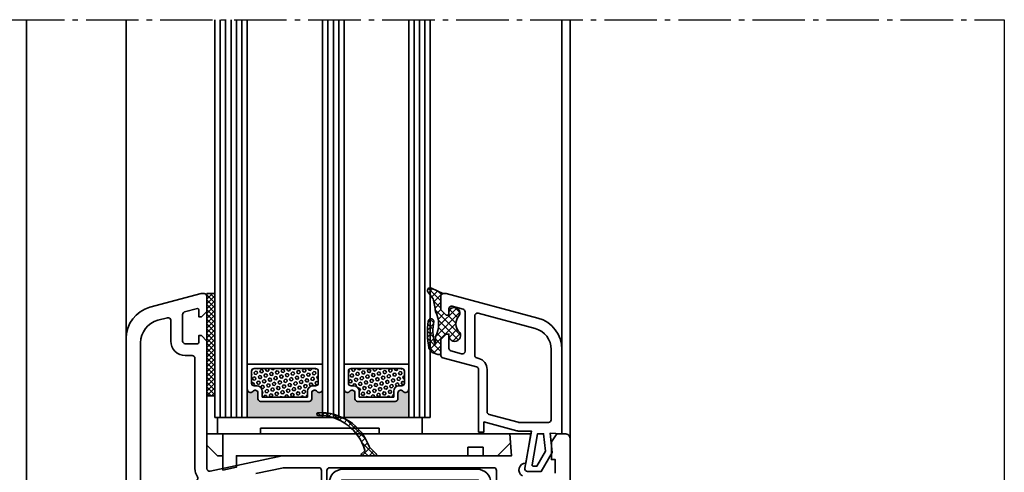
# Model space of a CAD drawing. Units: millimetres. Extents: x -5644 to 7829, y -5785 to -146.
# Drawn here: x -3619 to -3436, y -3682 to -3598 of the extents above; entities that cross this region are included whole.
import ezdxf

# ---------------------------------------------------------------- set-up
doc = ezdxf.new("R2010")
doc.units = ezdxf.units.MM
doc.linetypes.add('AM_DIN_G_W050', pattern=[13.75, 9.75, -1.5, 1, -1.5])
doc.layers.add('AM_6', color=2, linetype='Continuous', lineweight=35)
doc.layers.add('AM_7', color=4, linetype='AM_DIN_G_W050', lineweight=25)

msp = doc.modelspace()

# ---------------------------------------------------------------- hatches: boundary and pattern name
at = {"layer": 'AM_6', "lineweight": 35}
h = msp.add_hatch(dxfattribs=at)
h.set_pattern_fill('ANSI37', color=252, scale=0.3)
h.set_pattern_definition([(45, (574.9303590218333, 1589.475038240207), (-0.6735192090801864, 0.6735192090801865), []), (135, (574.9303590218333, 1589.475038240207), (-0.6735192090801865, -0.6735192090801864), [])])
edge = h.paths.add_edge_path()
edge.add_arc((-3538.570348636394, -3651.969778470751), 1.030354234721602, 334.8309124028223, 528.544492374388)
edge.add_line((-3539.580177417281, -3651.76514298433), (-3539.580177417281, -3652.359647637481))
edge.add_line((-3539.580177417281, -3652.359647637481), (-3540.080177417281, -3652.359647637481))
edge.add_line((-3540.080177417281, -3652.359647637481), (-3541.080177417281, -3651.359647637481))
edge.add_line((-3541.080177417281, -3651.359647637481), (-3541.080177417281, -3648.815456135794))
edge.add_arc((-3540.58017741728, -3648.815456135793), 0.5000000000004547, 106.64401038186381, 180.0000000001042, ccw=False)
edge.add_line((-3540.723389615082, -3648.336404712247), (-3542.814167546093, -3647.351477453553))
edge.add_arc((-3543.060735838773, -3647.77899110976), 0.4935218832018543, 60.02582234517006, 211.1784735514825)
edge.add_line((-3543.482972841953, -3648.034490155444), (-3542.494327757008, -3649.300082219749))
edge.add_arc((-3558.664315349714, -3653.396680319915), 16.68084574422235, 5.811192052654576, 14.216523541871425, ccw=False)
edge.add_arc((-3546.291630080174, -3654.020544861307), 4.814360371401362, -29.05399739502502, 28.711421573228108, ccw=False)
edge.add_line((-3542.083097174199, -3656.358560379872), (-3542.083097174199, -3657.765845665576))
edge.add_line((-3542.083097174199, -3657.765845665576), (-3542.224443732292, -3657.435235144334))
edge.add_arc((-3533.910445814523, -3655.142690380174), 8.624286803693554, 169.139263790414, 195.4159369403114, ccw=False)
edge.add_arc((-3542.879859965409, -3653.537551454372), 0.4999999999999371, 2.277600365428178, 83.05343438789438)
edge.add_arc((-3542.891951006171, -3653.636817796818), 0.6000000000003312, 83.05375404237991, 106.5346555027206)
edge.add_arc((-3542.920410529905, -3653.540953019611), 0.4999999999989407, 106.5346555027867, 171.34807748555)
edge.add_arc((-3528.109813797578, -3655.537130845893), 15.44444392439735, 172.2923205738487, 190.8694661966933)
edge.add_line((-3543.277174283837, -3658.449522305457), (-3542.821663022224, -3659.111463091542))
edge.add_arc((-3542.409766133193, -3658.828018294791), 0.4999999999987186, 214.5336112090276, 240.2960300442016)
edge.add_arc((-3541.221367345642, -3656.843099387961), 2.813390076055927, 239.3046933572676, 268.7103240006761)
edge.add_arc((-3541.280187417281, -3659.455827442849), 0.2000000000002506, 268.710324000603, 359.9999999998697)
edge.add_line((-3541.08018741728, -3659.45582744285), (-3541.08018741728, -3656.859647637481))
edge.add_line((-3541.08018741728, -3656.859647637481), (-3540.080177417281, -3655.859647637481))
edge.add_line((-3540.080177417281, -3655.859647637481), (-3539.580177417281, -3655.859647637481))
edge.add_line((-3539.580177417281, -3655.859647637481), (-3539.580177417281, -3656.111623977373))
edge.add_arc((-3538.486866049017, -3656.142012926619), 1.093733622144649, 178.4078548902506, 391.9792401532109)
edge.add_arc((-3536.12364346213, -3653.948576246234), 2.160131899025921, 134.5044542965484, 228.3536691198223, ccw=False)
h = msp.add_hatch(dxfattribs=at)
h.set_pattern_fill('NET', color=252, scale=0.2, angle=45)
h.set_pattern_definition([(45, (5245.247859829162, 11123.53131000794), (-0.4490128060534577, 0.4490128060534577), []), (135, (5245.247859829162, 11123.53131000794), (-0.4490128060534577, -0.4490128060534577), [])])
h.paths.add_polyline_path([(-3584.530177362505, -3648.350681491777), (-3583.030187362506, -3648.350681491777), (-3583.030187362506, -3667.350681491777), (-3584.530177362505, -3667.350681491777)])
h = msp.add_hatch(dxfattribs=at)
h.set_pattern_fill('HEX', color=252, scale=0.1, angle=45)
h.set_pattern_definition([(45, (3540.697570150436, 8626.026393111228), (-0.3888564967636192, 0.3888564967636193), [0.3175, -0.635]), (165, (3540.697570150436, 8626.026393111228), (-0.1423313562421061, -0.5311878530057252), [0.3175, -0.635]), (105, (3540.922076553463, 8626.250899514254), (-0.5311878530057252, -0.1423313562421059), [0.3175, -0.635])])
edge = h.paths.add_edge_path()
edge.add_line((-3565.830188803365, -3667.550685102395), (-3565.830188803365, -3666.46489866477))
edge.add_arc((-3564.830188803365, -3666.46489866477), 1, 90, 180, ccw=False)
edge.add_line((-3564.830188803365, -3665.46489866477), (-3564.330188803365, -3665.46489866477))
edge.add_arc((-3564.330188803365, -3664.96489866477), 0.5, 270, 360)
edge.add_line((-3563.830188803365, -3664.96489866477), (-3563.830188803365, -3662.750685102394))
edge.add_arc((-3564.330188803365, -3662.750685102394), 0.5, 0, 90)
edge.add_line((-3564.330188803365, -3662.250685102394), (-3575.730187362502, -3662.250685102394))
edge.add_arc((-3575.730187362502, -3662.750685102394), 0.5, 90, 180)
edge.add_line((-3576.230187362502, -3662.750685102394), (-3576.230187362502, -3664.96489866477))
edge.add_arc((-3575.730187362502, -3664.96489866477), 0.5, 180, 270)
edge.add_line((-3575.730187362502, -3665.46489866477), (-3575.230187362502, -3665.46489866477))
edge.add_arc((-3575.230187362502, -3666.46489866477), 1, 0, 90, ccw=False)
edge.add_line((-3574.230187362502, -3666.46489866477), (-3574.230187362502, -3667.550685102395))
edge.add_line((-3574.230187362502, -3667.550685102395), (-3565.830188803365, -3667.550685102395))
h = msp.add_hatch(dxfattribs=at)
h.set_pattern_fill('HEX', color=252, scale=0.1, angle=45)
h.set_pattern_definition([(45, (3556.697571591301, 8626.026396722082), (-0.3888564967636192, 0.3888564967636193), [0.3175, -0.635]), (165, (3556.697571591301, 8626.026396722082), (-0.1423313562421061, -0.5311878530057252), [0.3175, -0.635]), (105, (3556.922077994328, 8626.250903125108), (-0.5311878530057252, -0.1423313562421059), [0.3175, -0.635])])
edge = h.paths.add_edge_path()
edge.add_line((-3549.830187362501, -3667.550681491541), (-3549.830187362501, -3666.464895053916))
edge.add_arc((-3548.830187362501, -3666.464895053916), 1, 90, 180, ccw=False)
edge.add_line((-3548.830187362501, -3665.464895053916), (-3548.330187362501, -3665.464895053916))
edge.add_arc((-3548.330187362501, -3664.964895053916), 0.5, 270, 360)
edge.add_line((-3547.830187362501, -3664.964895053916), (-3547.830187362501, -3662.75068149154))
edge.add_arc((-3548.330187362501, -3662.75068149154), 0.5, 0, 90)
edge.add_line((-3548.330187362501, -3662.25068149154), (-3557.730185921636, -3662.25068149154))
edge.add_arc((-3557.730185921636, -3662.75068149154), 0.5, 90, 180)
edge.add_line((-3558.230185921636, -3662.75068149154), (-3558.230185921636, -3664.964895053916))
edge.add_arc((-3557.730185921636, -3664.964895053916), 0.5, 180, 270)
edge.add_line((-3557.730185921636, -3665.464895053916), (-3557.230185921636, -3665.464895053916))
edge.add_arc((-3557.230185921636, -3666.464895053916), 1, 0, 90, ccw=False)
edge.add_line((-3556.230185921636, -3666.464895053916), (-3556.230185921636, -3667.550681491541))
edge.add_line((-3556.230185921636, -3667.550681491541), (-3549.830187362501, -3667.550681491541))
h = msp.add_hatch(color=252, dxfattribs=at)
h.dxf.hatch_style = 1
edge = h.paths.add_edge_path()
edge.add_arc((-3576.4301873625, -3666.109263746159), 0.6000000000003638, 180, 315)
edge.add_line((-3576.005923293789, -3666.533527814871), (-3575.883740753093, -3666.411345274175))
edge.add_arc((-3575.530187362501, -3666.764898664769), 0.4999999999997629, -5.212541509536095e-11, 134.9999999998895, ccw=False)
edge.add_line((-3575.030187362501, -3666.76489866477), (-3575.030187362501, -3667.850685102394))
edge.add_arc((-3574.530187362501, -3667.850685102394), 0.5, 180, 270)
edge.add_line((-3574.530187362501, -3668.350685102394), (-3565.530188803366, -3668.350685102394))
edge.add_arc((-3565.530188803366, -3667.850685102394), 0.5, 270, 360)
edge.add_line((-3565.030188803366, -3667.850685102394), (-3565.030188803366, -3666.76489866477))
edge.add_arc((-3564.530188803366, -3666.76489866477), 0.5, 45.000000000147395, 180, ccw=False)
edge.add_line((-3564.176635412774, -3666.411345274175), (-3564.054452872078, -3666.533527814871))
edge.add_arc((-3563.630188803366, -3666.109263746158), 0.6000000000002299, 225.0000000000614, 359.9999999999131)
edge.add_line((-3563.030188803366, -3666.109263746159), (-3563.030188803366, -3671.350685102394))
edge.add_line((-3563.030188803366, -3671.350685102394), (-3577.030187362501, -3671.350685102394))
edge.add_line((-3577.030187362501, -3671.350685102394), (-3577.030187362501, -3666.109263746159))
h = msp.add_hatch(color=252, dxfattribs=at)
h.dxf.hatch_style = 1
edge = h.paths.add_edge_path()
edge.add_arc((-3558.430185921635, -3666.109260135305), 0.6000000000003638, 180, 315)
edge.add_line((-3558.005921852924, -3666.533524204017), (-3557.883739312228, -3666.411341663321))
edge.add_arc((-3557.530185921636, -3666.764895053915), 0.4999999999997629, -5.212541509536095e-11, 134.9999999998895, ccw=False)
edge.add_line((-3557.030185921636, -3666.764895053916), (-3557.030185921636, -3667.85068149154))
edge.add_arc((-3556.530185921636, -3667.85068149154), 0.5, 180, 270)
edge.add_line((-3556.530185921636, -3668.35068149154), (-3549.530187362501, -3668.35068149154))
edge.add_arc((-3549.530187362501, -3667.85068149154), 0.5, 270, 360)
edge.add_line((-3549.030187362501, -3667.85068149154), (-3549.030187362501, -3666.764895053916))
edge.add_arc((-3548.530187362501, -3666.764895053916), 0.5, 45.000000000147395, 180, ccw=False)
edge.add_line((-3548.176633971909, -3666.411341663321), (-3548.054451431213, -3666.533524204017))
edge.add_arc((-3547.630187362502, -3666.109260135304), 0.6000000000002299, 225.0000000000614, 359.9999999999131)
edge.add_line((-3547.030187362501, -3666.109260135305), (-3547.030187362501, -3671.35068149154))
edge.add_line((-3547.030187362501, -3671.35068149154), (-3559.030185921636, -3671.35068149154))
edge.add_line((-3559.030185921636, -3671.35068149154), (-3559.030185921636, -3666.109260135305))
h = msp.add_hatch(dxfattribs=at)
h.set_pattern_fill('ANSI37', color=252, scale=0.3)
h.set_pattern_definition([(45, (10100.43568329188, 15920.85828910879), (-0.6735192090801864, 0.6735192090801865), []), (135, (10100.43568329188, 15920.85828910879), (-0.6735192090801865, -0.6735192090801864), [])])
edge = h.paths.add_edge_path()
edge.add_arc((-3555.645458150031, -3678.250681491776), 0.1999999999993634, 135.0000000003685, 270.00000000026057, ccw=False)
edge.add_line((-3555.786879506269, -3678.10926013554), (-3555.253647325134, -3677.576027954403))
edge.add_arc((-3555.395068681369, -3677.434606598168), 0.1999999999970755, 314.9999999998158, 376.4755067699913)
edge.add_arc((-3563.815447653858, -3679.924921532983), 8.980913990858465, 16.47550677034238, 90.1125542484608)
edge.add_arc((-3563.865119302667, -3670.69608509591), 0.2499999999978717, 97.36077679312928, 277.3607767931292, ccw=False)
edge.add_arc((-3563.466791436594, -3680.146017743291), 9.70741658233189, 20.549987702783312, 92.54091559867942, ccw=False)
edge.add_arc((-3553.908910596262, -3676.562964976842), 0.4999999999940178, 200.5499877029775, 225.000000000258)
edge.add_line((-3554.262463986849, -3676.916518367433), (-3553.069722218744, -3678.10926013554))
edge.add_arc((-3553.21114357498, -3678.250681491777), 0.1999999999990048, -90, 45, ccw=False)
edge.add_line((-3553.21114357498, -3678.450681491775), (-3555.64545815003, -3678.450681491775))

# ---------------------------------------------------------------- linework, layer by layer
at = {"color": 252}
msp.add_line((-3436.430529987079, -3597.548201467349, -1113825.792806803), (-3436.430478465681, -4006.367410114412, -1712380.136669979), dxfattribs=at)
at = {"layer": 'AM_6', "color": 252, "lineweight": 35}
for p, q in [((-3583.0301873625, -3597.548220230679, -1752063.924326126), (-3583.030187362501, -3671.35068149154, -1751939.048780234)), ((-3582.030187362501, -3597.548220230679, -1752063.924326126), (-3582.030187362501, -3671.35068149154, -1751939.048780234)), ((-3581.030187362501, -3597.548220230679, -1752063.924326126), (-3581.030187362501, -3671.35068149154, -1751939.048780234)), ((-3580.0301873625, -3597.548220230679, -1752063.924326126), (-3580.030187362501, -3671.35068149154, -1751939.048780234)), ((-3579.0301873625, -3597.548220230678, -1752063.924326126), (-3579.030187362501, -3671.35068149154, -1751939.048780234)), ((-3578.030187362501, -3597.548220230678, -1752063.924326126), (-3578.030187362501, -3671.35068149154, -1751939.048780234)), ((-3577.030187362501, -3671.35068149154, -1751939.048780234), (-3577.0301873625, -3597.548220230678, -1752063.924326126)), ((-3563.030187362501, -3671.35068149154, -1751939.048780234), (-3563.030187362501, -3597.548220230678, -1752063.924326126)), ((-3562.030187362501, -3597.548220230678, -1752063.924326126), (-3562.030187362501, -3671.35068149154, -1751939.048780234)), ((-3561.030187362501, -3671.35068149154, -1751939.048780234), (-3561.030187362501, -3597.548220230678, -1752063.924326126)), ((-3560.030187362501, -3597.548220230678, -1752063.924326126), (-3560.030187362501, -3671.35068149154, -1751939.048780234)), ((-3559.030187362501, -3597.548220230678, -1752063.924326126), (-3559.030187362501, -3671.35068149154, -1751939.048780234)), ((-3547.030187362501, -3671.35068149154, -1751939.048780234), (-3547.0301873625, -3597.548220230678, -1752063.924326126)), ((-3546.030187362501, -3597.548220230678, -1752063.924326126), (-3546.030187362501, -3671.35068149154, -1751939.048780234)), ((-3545.030187362501, -3671.35068149154, -1751939.048780234), (-3545.030187362501, -3597.548220230678, -1752063.924326126)), ((-3544.0301873625, -3597.548220230678, -1752063.924326126), (-3544.030187362501, -3671.35068149154, -1751939.048780234)), ((-3543.0301873625, -3597.548220230678, -1752063.924326126), (-3543.030187362501, -3671.35068149154, -1751939.048780234)), ((-3583.030187362501, -3671.35068149154, -1751939.048780234), (-3543.030187362501, -3671.35068149154, -1751939.048780234)), ((-3581.531961008669, -3678.450681491775, -1751939.048780234), (-3581.531961008669, -3674.350681491777, -1751939.048780234))]:
    msp.add_line(p, q, dxfattribs=at)
at = {"layer": 'AM_6', "color": 252, "lineweight": 35, "elevation": -1751939.048780234}
for points in [[(-3618.030177362501, -3704.695471746373), (-3618.03017903309, -3597.548220230679)], [(-3599.530177362505, -3656.696354490085), (-3599.530177362505, -3597.548220230679)], [(-3518.580177417284, -3658.710875410942), (-3518.580177417292, -3597.548220230679)], [(-3517.030177362504, -3675.350681491777), (-3517.030177362504, -3597.548220230679)]]:
    msp.add_lwpolyline(points, dxfattribs=at)
for points in [[(-3537.637819696177, -3652.407978909667, 1.127452028210826), (-3539.580177417281, -3651.76514298433), (-3539.580177417281, -3652.359647637481), (-3540.080177417281, -3652.359647637481), (-3541.080177417281, -3651.359647637481), (-3541.080177417281, -3648.815456135794, -0.3314736273112286), (-3540.723389615082, -3648.336404712247), (-3542.814167546093, -3647.351477453553, 0.7753486603091829), (-3543.482972841953, -3648.034490155444), (-3542.494327757008, -3649.300082219749, -0.03669162969749205), (-3542.069193310884, -3651.707734122171, -0.2575258617805453), (-3542.083097174199, -3656.358560379872), (-3542.083097174199, -3657.765845665576), (-3542.224443732292, -3657.435235144334, -0.1151586627141124), (-3542.380254961322, -3653.517680875847, 0.3678086468706704), (-3542.819388147388, -3653.041221766337, 0.1028147605490812), (-3543.062708148581, -3653.061629133581, 0.2905903654425964), (-3543.414720761565, -3653.465737363824, 0.08123608539996124), (-3543.277174283837, -3658.449522305457), (-3542.821663022224, -3659.111463091542, 0.1128856315446568), (-3542.657525560032, -3659.262316886098, 0.1290150163929957), (-3541.284688855637, -3659.655776779064, 0.4208217957566813), (-3541.08018741728, -3659.45582744285), (-3541.08018741728, -3656.859647637481), (-3540.080177417281, -3655.859647637481), (-3539.580177417281, -3655.859647637481), (-3539.580177417281, -3656.111623977373, 1.346149975066973), (-3537.559117392258, -3655.562758521292, -0.4340302857524089)], [(-3539.580177417281, -3658.514761995763, 0.339454258863423), (-3539.209586939832, -3658.997724908905), (-3537.209586939832, -3659.533623293768, 0.4931454260311809), (-3536.580177417282, -3659.050660380623), (-3536.580177417282, -3651.738043874115, 0.3394542588633329), (-3536.950767894731, -3651.25508096097), (-3538.950767894729, -3650.71918257611, 0.493145426031291), (-3539.580177417282, -3651.202145489252), (-3539.580177417282, -3652.359647637479), (-3540.080177417282, -3652.359647637479), (-3541.080177417282, -3651.359647637479), (-3541.080177417282, -3648.850681491777, -0.414213562373095), (-3540.580177417282, -3648.350681491777), (-3540.062727668929, -3648.350681491777), (-3523.027263146668, -3652.915320453204, -0.3394542588633755), (-3518.580177417282, -3658.710875410942), (-3518.580177417282, -3674.350681491777), (-3520.780154772193, -3674.273856589678), (-3520.404698824622, -3677.84608131138), (-3522.428080682176, -3681.350681491777), (-3524.968589485944, -3681.350681491777, -0.4663076581550082), (-3525.46099336245, -3680.763857402943), (-3524.242013926926, -3673.850681491777), (-3526.691658755753, -3673.850681491777, -0.06554346281523347), (-3526.950477800855, -3673.816607318064), (-3533.07056377246, -3672.176735224365), (-3533.07056377246, -3674.050681491774), (-3534.07056377246, -3674.050681491774), (-3534.07056377246, -3662.414827399133, 0.3394542588635656), (-3534.441154249907, -3661.931864485987), (-3540.709596939831, -3660.252240329427, -0.339454258863518), (-3541.080187417282, -3659.769277416281), (-3541.080187417282, -3656.859657637483), (-3540.080177417282, -3655.859647637479), (-3539.580177417282, -3655.859647637479)], [(-3591.230177362505, -3653.315272491777), (-3591.230177362505, -3657.151562491776, 0.414214), (-3588.530177362505, -3659.851562491777), (-3587.230177362505, -3659.851562491777, -0.414214), (-3586.730177362505, -3660.351562491777), (-3586.730177362505, -3680.803923491776, 0.149992), (-3586.265379362505, -3682.318476491777, -0.532388), (-3586.575350362505, -3683.088022491777), (-3596.226378362505, -3685.139411491777, -0.4769890000000001), (-3596.830334362506, -3684.650316491776), (-3596.829136362504, -3657.463212491776, -0.339442), (-3593.642058362505, -3653.309921491777), (-3591.859587362505, -3652.832309491778, -0.493145)], [(-3532.470563772457, -3662.414827399133, 0.3394542588635616), (-3534.027043777744, -3660.386383163923), (-3534.409586939832, -3660.283881032576, -0.3394542588635163), (-3534.780177417283, -3659.800918119427), (-3534.780177417283, -3652.488301612923, -0.4931454260313018), (-3534.15076789473, -3652.005338699777), (-3523.544901236873, -3654.847172105785, -0.3394542588633755), (-3520.580177417282, -3658.710875410942), (-3520.580177417282, -3671.750681491778, -0.414213562373095), (-3521.080177417282, -3672.250681491778), (-3526.481014759614, -3672.250681491778, -0.06554346281524528), (-3526.739833804716, -3672.216607318066), (-3532.09997329501, -3670.78036227032, -0.3394542588634155), (-3532.470563772461, -3670.297399357178)], [(-3575.883740753093, -3666.411345274175), (-3576.005923293789, -3666.533527814871, -0.6681786379192989), (-3577.030187362501, -3666.109263746159), (-3577.030187362501, -3661.450685102395), (-3563.030188803366, -3661.450685102395), (-3563.030188803366, -3666.109263746159, -0.6681786379193294), (-3564.054452872078, -3666.533527814871), (-3564.176635412774, -3666.411345274175, 0.6681786379186319), (-3565.030188803366, -3666.76489866477), (-3565.030188803366, -3667.850685102394, -0.414213562373095), (-3565.530188803366, -3668.350685102394), (-3574.530187362501, -3668.350685102394, -0.414213562373095), (-3575.030187362501, -3667.850685102394), (-3575.030187362501, -3666.76489866477, 0.6681786379188338)], [(-3565.830188803365, -3667.550685102395), (-3565.830188803365, -3666.46489866477, -0.414213562373095), (-3564.830188803365, -3665.46489866477), (-3564.330188803365, -3665.46489866477, 0.414213562373095), (-3563.830188803365, -3664.96489866477), (-3563.830188803365, -3662.750685102394, 0.414213562373095), (-3564.330188803365, -3662.250685102394), (-3575.730187362502, -3662.250685102394, 0.414213562373095), (-3576.230187362502, -3662.750685102394), (-3576.230187362502, -3664.96489866477, 0.414213562373095), (-3575.730187362502, -3665.46489866477), (-3575.230187362502, -3665.46489866477, -0.414213562373095), (-3574.230187362502, -3666.46489866477), (-3574.230187362502, -3667.550685102395)], [(-3557.883739312228, -3666.411341663321), (-3558.005921852924, -3666.533524204017, -0.6681786379192989), (-3559.030185921636, -3666.109260135305), (-3559.030185921636, -3661.450681491541), (-3547.030187362501, -3661.450681491541), (-3547.030187362501, -3666.109260135305, -0.6681786379193294), (-3548.054451431213, -3666.533524204017), (-3548.176633971909, -3666.411341663321, 0.6681786379186319), (-3549.030187362501, -3666.764895053916), (-3549.030187362501, -3667.85068149154, -0.414213562373095), (-3549.530187362501, -3668.35068149154), (-3556.530185921636, -3668.35068149154, -0.414213562373095), (-3557.030185921636, -3667.85068149154), (-3557.030185921636, -3666.764895053916, 0.6681786379188338)], [(-3549.830187362501, -3667.550681491541), (-3549.830187362501, -3666.464895053916, -0.414213562373095), (-3548.830187362501, -3665.464895053916), (-3548.330187362501, -3665.464895053916, 0.414213562373095), (-3547.830187362501, -3664.964895053916), (-3547.830187362501, -3662.75068149154, 0.414213562373095), (-3548.330187362501, -3662.25068149154), (-3557.730185921636, -3662.25068149154, 0.414213562373095), (-3558.230185921636, -3662.75068149154), (-3558.230185921636, -3664.964895053916, 0.414213562373095), (-3557.730185921636, -3665.464895053916), (-3557.230185921636, -3665.464895053916, -0.414213562373095), (-3556.230185921636, -3666.464895053916), (-3556.230185921636, -3667.550681491541)], [(-3577.030187362501, -3666.109263746159, 0.6681786379192989), (-3576.005923293789, -3666.533527814871), (-3575.883740753093, -3666.411345274175, -0.6681786379188338), (-3575.030187362501, -3666.76489866477), (-3575.030187362501, -3667.850685102394, 0.414213562373095), (-3574.530187362501, -3668.350685102394), (-3565.530188803366, -3668.350685102394, 0.414213562373095), (-3565.030188803366, -3667.850685102394), (-3565.030188803366, -3666.76489866477, -0.6681786379186319), (-3564.176635412774, -3666.411345274175), (-3564.054452872078, -3666.533527814871, 0.6681786379181684), (-3563.030188803366, -3666.109263746159), (-3563.030188803366, -3671.350685102394), (-3577.030187362501, -3671.350685102394)], [(-3559.030185921636, -3666.109260135305, 0.6681786379192989), (-3558.005921852924, -3666.533524204017), (-3557.883739312228, -3666.411341663321, -0.6681786379188338), (-3557.030185921636, -3666.764895053916), (-3557.030185921636, -3667.85068149154, 0.414213562373095), (-3556.530185921636, -3668.35068149154), (-3549.530187362501, -3668.35068149154, 0.414213562373095), (-3549.030187362501, -3667.85068149154), (-3549.030187362501, -3666.764895053916, -0.6681786379186319), (-3548.176633971909, -3666.411341663321), (-3548.054451431213, -3666.533524204017, 0.6681786379181684), (-3547.030187362501, -3666.109260135305), (-3547.030187362501, -3671.35068149154), (-3559.030185921636, -3671.35068149154)], [(-3555.64545815003, -3678.450681491775, -0.668178637918136), (-3555.786879506269, -3678.10926013554), (-3555.253647325134, -3677.576027954403, 0.2748615608956868), (-3555.203280469318, -3677.377885511107, 0.3328352722733163), (-3563.833090129153, -3670.944024870942, -0.999999999998196), (-3563.89714847618, -3670.448145320878, -0.3248759332249467), (-3554.377093743443, -3676.738477200603, 0.1070898878074097), (-3554.262463986849, -3676.916518367433), (-3553.069722218744, -3678.10926013554, -0.6681786379192989), (-3553.21114357498, -3678.450681491775)], [(-3523.93127664875, -3680.350681491777), (-3523.236371059041, -3680.350681491777), (-3521.638881126902, -3677.583747764735), (-3521.978690085084, -3674.350681491777), (-3523.111665483018, -3674.350681491777), (-3524.128238199354, -3680.11595185624, 0.4663076581549912)], [(-3531.780177674716, -3683.450681491776), (-3531.780177674716, -3707.450681491776), (-3533.780177674716, -3707.450681491776), (-3533.780177674716, -3683.450681491776, 0.414213562373095), (-3534.280177674716, -3682.950681491776), (-3559.280177674716, -3682.950681491776, 0.414213562373095), (-3559.780177674716, -3683.450681491776), (-3559.780177674716, -3707.450681491776), (-3561.780177674716, -3707.450681491776), (-3561.780177674716, -3683.450681491776, -0.414213562373095), (-3559.280177674716, -3680.950681491776), (-3534.280177674716, -3680.950681491776, -0.414213562373095)]]:
    msp.add_lwpolyline(points, format="xyb", close=True, dxfattribs=at)
for points in [[(-3599.530177362505, -3702.350681491777), (-3599.530177362505, -3656.696354491777, -0.339454), (-3595.083091362505, -3650.900799491776), (-3585.565923362506, -3648.350681491777), (-3585.030177362505, -3648.350681491777, -0.414214), (-3584.530177362505, -3648.850681491777), (-3584.530177362505, -3651.651562491776), (-3585.530177362505, -3652.651562491776), (-3586.030177362505, -3652.651562491776), (-3586.030177362505, -3651.323913491777, 0.493145), (-3586.281941362505, -3651.130728491777), (-3588.659587362506, -3651.767816491777, 0.339454), (-3589.030177362505, -3652.250779491775), (-3589.030177362505, -3657.151562491776, 0.414214), (-3588.530177362505, -3657.651562491776), (-3586.230177362505, -3657.651562491776, 0.414214), (-3586.030177362505, -3657.451562491775), (-3586.030177362505, -3656.151562491776), (-3585.529635362505, -3656.151562491776), (-3584.530177362505, -3657.151021491778), (-3584.530177362505, -3680.809050491777, 0.476976), (-3583.926221362506, -3681.298124491774), (-3570.530056362506, -3678.450681491775), (-3527.921473362504, -3678.450681491775), (-3528.280177362504, -3674.350681491777), (-3524.330177362505, -3674.350681491777), (-3525.291266362506, -3679.801287491775, 0.7913560000000001), (-3525.923894362505, -3682.150681491776)], [(-3519.830177362505, -3681.650345491775), (-3519.830177362505, -3679.150681491776), (-3520.530177362504, -3679.150681491776), (-3520.530177362504, -3675.850681491777), (-3519.530177362504, -3674.350681491777), (-3518.030177362504, -3674.350681491777, -0.414214), (-3517.030177362504, -3675.350681491777), (-3517.030177362504, -3727.850681491777, -0.414214)], [(-3575.434133362505, -3681.742224491775), (-3570.297248362505, -3680.650345491775), (-3563.730177362505, -3680.650345491775, -0.414214), (-3563.230177362505, -3681.150345491775), (-3563.230177362505, -3683.150345491775, 1)], [(-3562.230177362505, -3683.150345491775), (-3562.230177362505, -3681.150681491776, -0.414214), (-3561.730177362505, -3680.650681491776), (-3531.230177362505, -3680.650681491776, -0.414214), (-3530.730177362505, -3681.150681491776), (-3530.730177362505, -3707.650681491776, -0.414214)]]:
    msp.add_lwpolyline(points, format="xyb", dxfattribs=at)
for points in [[(-3584.530177362505, -3648.350681491777), (-3583.030187362506, -3648.350681491777), (-3583.030187362506, -3667.350681491777), (-3584.530177362505, -3667.350681491777)], [(-3574.530177362499, -3674.35068149154), (-3574.530177362499, -3673.35068149154), (-3552.530177362499, -3673.35068149154), (-3552.530177362499, -3674.35068149154), (-3544.530177362499, -3674.35068149154), (-3544.530177362499, -3671.35068149154), (-3582.530177362499, -3671.35068149154), (-3582.530177362499, -3674.35068149154)], [(-3528.131273230833, -3676.052680208903), (-3528.280177362501, -3674.350681491777), (-3531.031877362499, -3674.350681491777), (-3584.5318773625, -3674.350681491777), (-3584.5318773625, -3676.450765137945), (-3582.531961008669, -3678.450681491775), (-3581.531961008669, -3678.450681491775), (-3581.531961008669, -3681.107598158442), (-3579.031961008671, -3680.576214825107), (-3579.031961008669, -3678.450681491775), (-3536.031877362498, -3678.450681491775), (-3536.031877362498, -3676.850681491777), (-3533.231877362498, -3676.850681491777), (-3533.231877362498, -3678.450681491775), (-3531.031877362498, -3678.450681491775), (-3530.529274513706, -3678.450681491775)]]:
    msp.add_lwpolyline(points, close=True, dxfattribs=at)
at = {"layer": 'AM_7'}
msp.add_line((-3799.454568345272, -3597.54820146735, -1895337.99915754), (-3436.430341924368, -3597.54820146735, -1895337.99915754), dxfattribs=at)

doc.saveas('drawing.dxf')
